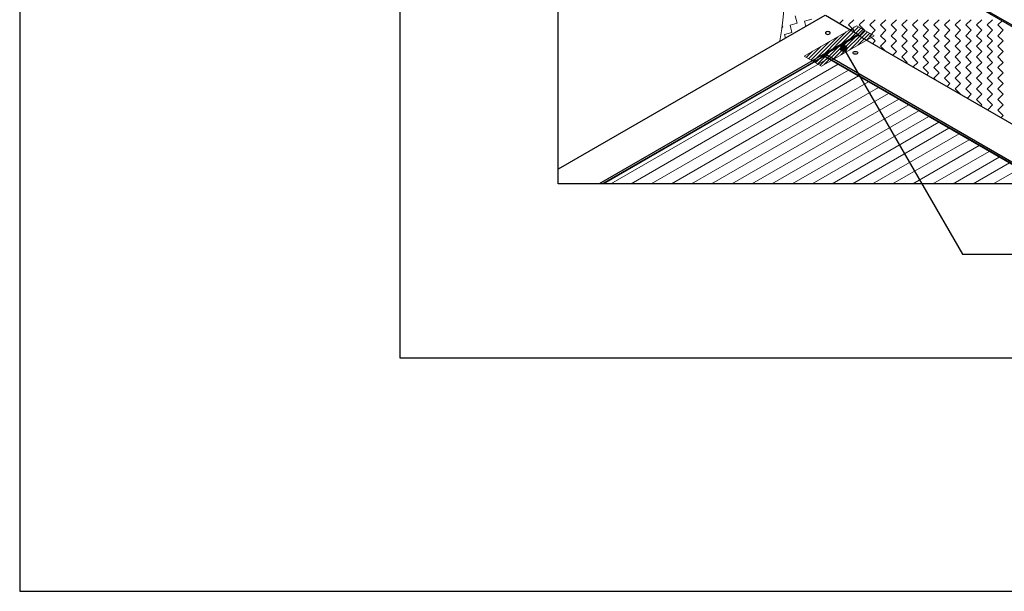
# Model space of a CAD drawing. Units: millimetres. Extents: x 0 to 2760, y 0 to 1910.
# Drawn here: x 0 to 1243, y 0 to 722 of the extents above; entities that cross this region are included whole.
import ezdxf

# ---------------------------------------------------------------- set-up
doc = ezdxf.new("R2010")
doc.units = ezdxf.units.MM
doc.layers.get('0').update_dxf_attribs({"plot": 0})
doc.layers.add('BOUSUI', color=1, linetype='Continuous', lineweight=9)
doc.layers.add('HATCH', color=9, linetype='Continuous', lineweight=5)
for name, color, linetype in [('KANAMONO', 4, 'Continuous'), ('MOJI', 7, 'Continuous'), ('WAKU', 7, 'Continuous')]:
    doc.layers.add(name, color=color, linetype=linetype)

msp = doc.modelspace()

# ---------------------------------------------------------------- hatches: boundary and pattern name
at = {"layer": 'MOJI', "linetype": 'ByBlock', "ltscale": 20}
msp.add_hatch(color=256, dxfattribs=at).paths.add_polyline_path([(1044.2, 686.3, 1), (1036.2, 686.3, 1)])

# ---------------------------------------------------------------- linework, layer by layer
for p, q in [((480, 1495), (480, 295)), ((480, 295), (2280, 295))]:
    msp.add_line(p, q)
at = {"color": 211, "linetype": 'ByBlock', "ltscale": 20}
for p, q in [((680, 515), (680, 1275)), ((2080, 515), (680, 515))]:
    msp.add_line(p, q, dxfattribs=at)
at = {"layer": 'BOUSUI'}
for p, q in [((1056.8, 714.7), (990.2, 676.2)), ((1078.7, 702.1), (1056.8, 714.7)), ((1012.1, 663.6), (1078.7, 702.1)), ((990.2, 676.2), (1012.1, 663.6))]:
    msp.add_line(p, q, dxfattribs=at)
msp.add_arc((326.4, 799.6), 641.8, 350.6631, 9.4059, dxfattribs=at)
at = {"layer": 'HATCH', "linetype": 'Continuous', "lineweight": 5}
for p, q in [((981.7, 718), (979.2, 727.2)), ((990.9, 720.4), (1000.1, 722.9)), ((1026.1, 722.3), (1026.3, 722.4)), ((1034.6, 717.3), (1039.7, 722.4)), ((1046.5, 715.7), (1053.2, 722.4)), ((1059.9, 715.7), (1066.7, 722.4)), ((1073.4, 715.7), (1080.1, 722.4)), ((1086.9, 715.7), (1093.6, 722.4)), ((1100.3, 715.7), (1107.1, 722.4)), ((1113.8, 715.7), (1120.5, 722.4)), ((1127.3, 715.7), (1134, 722.4)), ((1140.8, 715.7), (1147.5, 722.4)), ((1154.2, 715.7), (1161, 722.4)), ((1167.7, 715.7), (1174.4, 722.4)), ((1181.2, 715.7), (1187.9, 722.4)), ((1194.6, 715.7), (1201.4, 722.4)), ((1208.1, 715.7), (1214.8, 722.4)), ((1221.6, 715.7), (1228.3, 722.4)), ((962.3, 712.8), (963.3, 713)), ((963.3, 713), (962.6, 715.4)), ((972.5, 715.5), (981.7, 718)), ((974.9, 706.3), (972.5, 715.5)), ((992.6, 713.9), (990.9, 720.4)), ((1053.2, 709), (1046.5, 715.7)), ((1051.7, 707.5), (1053.2, 709)), ((1066.7, 709), (1059.9, 715.7)), ((1059.9, 702.2), (1066.7, 709)), ((1080.1, 709), (1073.4, 715.7)), ((1073.4, 702.2), (1080.1, 709)), ((1093.6, 709), (1086.9, 715.7)), ((1086.9, 702.2), (1093.6, 709)), ((1107.1, 709), (1100.3, 715.7)), ((1100.3, 702.2), (1107.1, 709)), ((1120.5, 709), (1113.8, 715.7)), ((1113.8, 702.2), (1120.5, 709)), ((1134, 709), (1127.3, 715.7)), ((1127.3, 702.2), (1134, 709)), ((1147.5, 709), (1140.8, 715.7)), ((1140.8, 702.2), (1147.5, 709)), ((1161, 709), (1154.2, 715.7)), ((1154.2, 702.2), (1161, 709)), ((1174.4, 709), (1167.7, 715.7)), ((1167.7, 702.2), (1174.4, 709)), ((1187.9, 709), (1181.2, 715.7)), ((1181.2, 702.2), (1187.9, 709)), ((1201.4, 709), (1194.6, 715.7)), ((1194.6, 702.2), (1201.4, 709)), ((1214.8, 709), (1208.1, 715.7)), ((1208.1, 702.2), (1214.8, 709)), ((1228.3, 709), (1221.6, 715.7)), ((1221.6, 702.2), (1228.3, 709)), ((1235, 715.7), (1240.3, 720.9)), ((1241.8, 709), (1235, 715.7)), ((1235, 702.2), (1241.8, 709)), ((965.7, 703.8), (974.9, 706.3)), ((967, 699.1), (965.7, 703.8)), ((1060.4, 701.8), (1059.9, 702.2)), ((1080.1, 695.5), (1073.4, 702.2)), ((1093.6, 695.5), (1086.9, 702.2)), ((1107.1, 695.5), (1100.3, 702.2)), ((1120.5, 695.5), (1113.8, 702.2)), ((1134, 695.5), (1127.3, 702.2)), ((1147.5, 695.5), (1140.8, 702.2)), ((1161, 695.5), (1154.2, 702.2)), ((1174.4, 695.5), (1167.7, 702.2)), ((1187.9, 695.5), (1181.2, 702.2)), ((1201.4, 695.5), (1194.6, 702.2)), ((1214.8, 695.5), (1208.1, 702.2)), ((1228.3, 695.5), (1221.6, 702.2)), ((1241.8, 695.5), (1235, 702.2)), ((1076.9, 692.2), (1080.1, 695.5)), ((1086.9, 688.8), (1093.6, 695.5)), ((1092.2, 683.4), (1086.9, 688.8)), ((1100.3, 688.8), (1107.1, 695.5)), ((1107.1, 682), (1100.3, 688.8)), ((1113.8, 688.8), (1120.5, 695.5)), ((1120.5, 682), (1113.8, 688.8)), ((1127.3, 688.8), (1134, 695.5)), ((1134, 682), (1127.3, 688.8)), ((1140.8, 688.8), (1147.5, 695.5)), ((1147.5, 682), (1140.8, 688.8)), ((1154.2, 688.8), (1161, 695.5)), ((1161, 682), (1154.2, 688.8)), ((1167.7, 688.8), (1174.4, 695.5)), ((1174.4, 682), (1167.7, 688.8)), ((1181.2, 688.8), (1187.9, 695.5)), ((1187.9, 682), (1181.2, 688.8)), ((1194.6, 688.8), (1201.4, 695.5)), ((1201.4, 682), (1194.6, 688.8)), ((1208.1, 688.8), (1214.8, 695.5)), ((1214.8, 682), (1208.1, 688.8)), ((1221.6, 688.8), (1228.3, 695.5)), ((1228.3, 682), (1221.6, 688.8)), ((1235, 688.8), (1241.8, 695.5)), ((1241.8, 682), (1235, 688.8)), ((1102.5, 677.4), (1107.1, 682)), ((1113.8, 675.3), (1120.5, 682)), ((1120.5, 668.5), (1113.8, 675.3)), ((1127.3, 675.3), (1134, 682)), ((1134, 668.5), (1127.3, 675.3)), ((1140.8, 675.3), (1147.5, 682)), ((1147.5, 668.5), (1140.8, 675.3)), ((1154.2, 675.3), (1161, 682)), ((1161, 668.5), (1154.2, 675.3)), ((1167.7, 675.3), (1174.4, 682)), ((1174.4, 668.5), (1167.7, 675.3)), ((1181.2, 675.3), (1187.9, 682)), ((1187.9, 668.5), (1181.2, 675.3)), ((1194.6, 675.3), (1201.4, 682)), ((1201.4, 668.5), (1194.6, 675.3)), ((1208.1, 675.3), (1214.8, 682)), ((1214.8, 668.5), (1208.1, 675.3)), ((1221.6, 675.3), (1228.3, 682)), ((1228.3, 668.5), (1221.6, 675.3)), ((1235, 675.3), (1241.8, 682)), ((1241.8, 668.5), (1235, 675.3)), ((1119.6, 667.6), (1120.5, 668.5)), ((1128.1, 662.7), (1134, 668.5)), ((1140.8, 661.8), (1147.5, 668.5)), ((1147.5, 655.1), (1140.8, 661.8)), ((1154.2, 661.8), (1161, 668.5)), ((1161, 655.1), (1154.2, 661.8)), ((1167.7, 661.8), (1174.4, 668.5)), ((1174.4, 655.1), (1167.7, 661.8)), ((1181.2, 661.8), (1187.9, 668.5)), ((1187.9, 655.1), (1181.2, 661.8)), ((1194.6, 661.8), (1201.4, 668.5)), ((1201.4, 655.1), (1194.6, 661.8)), ((1208.1, 661.8), (1214.8, 668.5)), ((1214.8, 655.1), (1208.1, 661.8)), ((1221.6, 661.8), (1228.3, 668.5)), ((1228.3, 655.1), (1221.6, 661.8)), ((1235, 661.8), (1241.8, 668.5)), ((1241.8, 655.1), (1235, 661.8)), ((1145.2, 652.8), (1147.5, 655.1)), ((1154.2, 648.3), (1161, 655.1)), ((1156, 646.6), (1154.2, 648.3)), ((1167.7, 648.3), (1174.4, 655.1)), ((1174.4, 641.6), (1167.7, 648.3)), ((1181.2, 648.3), (1187.9, 655.1)), ((1187.9, 641.6), (1181.2, 648.3)), ((1194.6, 648.3), (1201.4, 655.1)), ((1201.4, 641.6), (1194.6, 648.3)), ((1208.1, 648.3), (1214.8, 655.1)), ((1214.8, 641.6), (1208.1, 648.3)), ((1221.6, 648.3), (1228.3, 655.1)), ((1228.3, 641.6), (1221.6, 648.3)), ((1235, 648.3), (1241.8, 655.1)), ((1241.8, 641.6), (1235, 648.3)), ((1170.8, 638), (1174.4, 641.6)), ((1181.2, 634.9), (1187.9, 641.6)), ((1187.9, 628.2), (1181.2, 634.9)), ((1194.6, 634.9), (1201.4, 641.6)), ((1201.4, 628.1), (1194.6, 634.9)), ((1208.1, 634.9), (1214.8, 641.6)), ((1214.8, 628.1), (1208.1, 634.9)), ((1221.6, 634.9), (1228.3, 641.6)), ((1228.3, 628.1), (1221.6, 634.9)), ((1235, 634.9), (1241.8, 641.6)), ((1241.8, 628.1), (1235, 634.9)), ((1196.4, 623.2), (1201.4, 628.1)), ((1208.1, 621.4), (1214.8, 628.1)), ((1221.6, 621.4), (1228.3, 628.1)), ((1235, 621.4), (1241.8, 628.1)), ((1214.8, 614.7), (1208.1, 621.4)), ((1213.5, 613.4), (1214.8, 614.7)), ((1228.3, 614.7), (1221.6, 621.4)), ((1222.1, 608.4), (1228.3, 614.7)), ((1241.8, 614.7), (1235, 621.4)), ((1235, 607.9), (1241.8, 614.7)), ((1241.8, 601.2), (1235, 607.9)), ((1239.1, 598.6), (1241.8, 601.2))]:
    msp.add_line(p, q, dxfattribs=at)
at = {"layer": 'HATCH', "linetype": 'Continuous'}
for p, q in [((1007.3, 666.4), (1054.1, 713.2)), ((1010.2, 664.7), (1058.9, 713.5)), ((1015.6, 665.6), (1061.8, 711.8)), ((1026.2, 671.7), (1064.6, 710.2)), ((1001.6, 669.6), (1032.9, 700.9)), ((1004.5, 668), (1043.5, 707)), ((1036.8, 677.9), (1067.5, 708.5)), ((1047.4, 684), (1070.3, 706.9)), ((1058, 690.1), (1073.2, 705.2)), ((1068.7, 696.3), (1076, 703.6)), ((995.9, 672.9), (1011.6, 688.6)), ((998.8, 671.3), (1022.3, 694.8)), ((990.3, 676.2), (990.4, 676.4)), ((993.1, 674.6), (1001, 682.5))]:
    msp.add_line(p, q, dxfattribs=at)
at = {"layer": 'HATCH', "linetype": 'Continuous', "lineweight": 5, "ltscale": 20}
for p, q in [((1020.8, 673.3), (746.5, 515)), ((1033.5, 666), (771.9, 515)), ((1046.2, 658.7), (797.3, 515)), ((1058.9, 651.3), (822.7, 515)), ((1071.6, 644), (848.1, 515)), ((1084.3, 636.7), (873.5, 515)), ((1097, 629.3), (898.9, 515)), ((1109.7, 622), (924.3, 515)), ((1122.4, 614.7), (949.7, 515)), ((1135.1, 607.3), (975.1, 515)), ((1147.8, 600), (1000.5, 515)), ((1160.5, 592.7), (1025.9, 515)), ((1173.2, 585.3), (1051.3, 515)), ((1185.9, 578), (1076.7, 515)), ((1198.6, 570.7), (1102.1, 515)), ((1211.3, 563.4), (1127.5, 515)), ((1224, 556), (1152.9, 515)), ((1236.7, 548.7), (1178.3, 515)), ((1249.4, 541.4), (1203.7, 515)), ((1262.1, 534), (1229.1, 515))]:
    msp.add_line(p, q, dxfattribs=at)
at = {"layer": 'KANAMONO'}
for p, q in [((1280.2, 697.9), (1124.3, 787.9)), ((1280.2, 699.9), (1126, 788.9)), ((1016.3, 727.6), (680, 533.4)), ((1058.3, 703.7), (731.5, 515)), ((1059, 702.6), (1318.8, 552.6)), ((1016, 676.9), (735.6, 515)), ((1016.1, 676.1), (737, 515)), ((1016, 676.9), (1275.8, 526.9)), ((1016.3, 675.9), (1276.1, 525.9)), ((1017.1, 678.7), (1276.9, 528.7))]:
    msp.add_line(p, q, dxfattribs=at)
at = {"layer": 'KANAMONO', "linetype": 'Continuous'}
for p, q in [((1058.3, 703.7), (1017.1, 727.5)), ((1017.1, 678.7), (1058.3, 702.5)), ((1016, 676.9), (1016, 676.6))]:
    msp.add_line(p, q, dxfattribs=at)
at = {"layer": 'KANAMONO', "extrusion": (0, 0, -1)}
msp.add_ellipse((1020.3, 705.6), major_axis=(-3.06, 0), ratio=0.57735, dxfattribs=at)
at = {"layer": 'KANAMONO', "linetype": 'Continuous'}
msp.add_ellipse((1058.3, 702.5), major_axis=(-0.73, 1.27), ratio=0.57735, start_param=4.354069, end_param=5.497787, dxfattribs=at)
at = {"layer": 'KANAMONO', "linetype": 'Continuous', "extrusion": (0, 0, -1)}
for centre, start_param, end_param in [((1058.3, 701.3), 5.497787, 6.283185), ((1017.1, 677.5), 3.926991, 5.497787), ((1017.1, 677.2), 9.424778, 10.210176)]:
    msp.add_ellipse(centre, major_axis=(0.73, 1.27), ratio=0.57735, start_param=start_param, end_param=end_param, dxfattribs=at)
at = {"layer": 'KANAMONO'}
msp.add_ellipse((1055, 680.6), major_axis=(3.06, 0), ratio=0.57735, dxfattribs=at)
at = {"layer": 'MOJI', "linetype": 'ByBlock', "ltscale": 20}
for p, q in [((1040.2, 686.3), (1190.4, 426.1)), ((1190.4, 426.1), (1401.1, 426.1))]:
    msp.add_line(p, q, dxfattribs=at)
msp.add_circle((1040.2, 686.3), 4, dxfattribs=at)
at = {"layer": 'WAKU'}
for p, q in [((0, 1910), (0, 0)), ((0, 0), (2760, 0))]:
    msp.add_line(p, q, dxfattribs=at)

doc.saveas('drawing.dxf')
